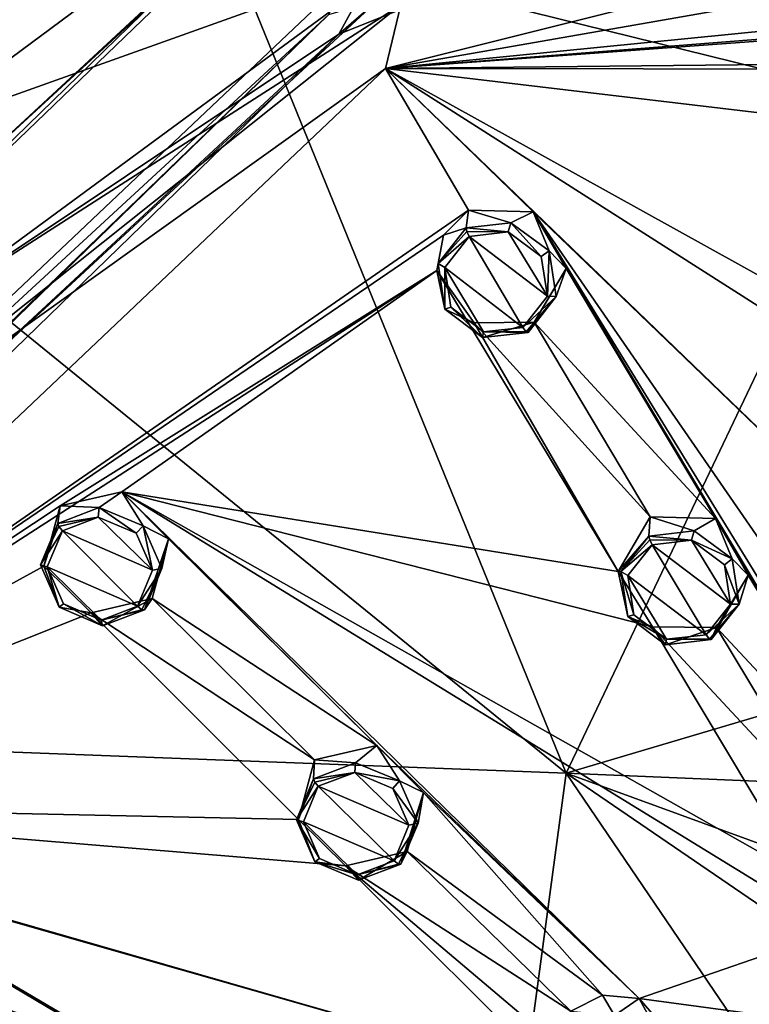
# Model space of a CAD drawing. Units: millimetres. Extents: x -205 to 162, y -150 to 1117.
# Drawn here: x -88 to -70, y 738 to 762 of the extents above; entities that cross this region are included whole.
import ezdxf

# ---------------------------------------------------------------- set-up
doc = ezdxf.new("R2010")
doc.units = ezdxf.units.MM
doc.header["$LTSCALE"] = 73.677555
for name, color, linetype in [('1032', 7, 'CONTINUOUS'), ('1037', 7, 'CONTINUOUS'), ('1174', 7, 'CONTINUOUS'), ('1217', 7, 'CONTINUOUS'), ('1218', 7, 'CONTINUOUS'), ('1219', 7, 'CONTINUOUS'), ('1220', 7, 'CONTINUOUS'), ('1265', 7, 'CONTINUOUS'), ('1266', 7, 'CONTINUOUS'), ('1267', 7, 'CONTINUOUS'), ('1268', 7, 'CONTINUOUS'), ('1313', 7, 'CONTINUOUS'), ('1361', 7, 'CONTINUOUS'), ('1362', 7, 'CONTINUOUS'), ('1363', 7, 'CONTINUOUS'), ('1364', 7, 'CONTINUOUS'), ('1409', 7, 'CONTINUOUS'), ('1410', 7, 'CONTINUOUS'), ('1411', 7, 'CONTINUOUS'), ('1412', 7, 'CONTINUOUS'), ('1527', 7, 'CONTINUOUS'), ('1532', 7, 'CONTINUOUS'), ('759', 7, 'CONTINUOUS'), ('764', 7, 'CONTINUOUS'), ('795', 7, 'CONTINUOUS'), ('806', 7, 'CONTINUOUS'), ('808', 7, 'CONTINUOUS'), ('829', 7, 'CONTINUOUS')]:
    doc.layers.add(name, color=color, linetype=linetype)

msp = doc.modelspace()

# ---------------------------------------------------------------- linework, layer by layer
at = {"layer": '1032', "linetype": 'Continuous'}
for points in [[(-52.969, 767.027, 54.612), (-79.341, 760.432, 50.562), (-52.947, 765.041, 54.184), (-52.969, 767.027, 54.612)], [(-79.341, 760.432, 50.562), (-52.924, 763.059, 53.744), (-52.947, 765.041, 54.184), (-79.341, 760.432, 50.562)], [(-54.3, 762.275, 53.49), (-52.924, 763.059, 53.744), (-79.341, 760.432, 50.562), (-54.3, 762.275, 53.49)], [(-54.266, 760.69, 53.124), (-54.3, 762.275, 53.49), (-79.341, 760.432, 50.562), (-54.266, 760.69, 53.124)], [(-54.266, 760.69, 53.124), (-79.341, 760.432, 50.562), (-65.58, 761.507, 52.453), (-54.266, 760.69, 53.124)], [(-65.58, 761.507, 52.453), (-79.341, 760.432, 50.562), (-66.697, 760.416, 52.088), (-65.58, 761.507, 52.453)], [(-79.341, 760.432, 50.562), (-98.372, 742.41, 42.273), (-77.308, 756.96, 49.999), (-79.341, 760.432, 50.562)], [(-75.722, 756.921, 50.201), (-79.341, 760.432, 50.562), (-77.308, 756.96, 49.999), (-75.722, 756.921, 50.201)], [(-79.341, 760.432, 50.562), (-75.722, 756.921, 50.201), (-61.976, 743.693, 48.063), (-79.341, 760.432, 50.562)], [(-66.697, 760.416, 52.088), (-79.341, 760.432, 50.562), (-66.25, 758.885, 51.766), (-66.697, 760.416, 52.088)], [(-66.25, 758.885, 51.766), (-79.341, 760.432, 50.562), (-64.331, 752.118, 50.228), (-66.25, 758.885, 51.766)], [(-64.331, 752.118, 50.228), (-79.341, 760.432, 50.562), (-63.888, 750.594, 49.859), (-64.331, 752.118, 50.228)], [(-63.888, 750.594, 49.859), (-79.341, 760.432, 50.562), (-61.976, 743.693, 48.063), (-63.888, 750.594, 49.859)], [(-77.308, 756.96, 49.999), (-98.372, 742.41, 42.273), (-77.917, 756.349, 49.761), (-77.308, 756.96, 49.999)], [(-61.318, 736.076, 45.745), (-75.722, 756.921, 50.201), (-66.17, 741.383, 46.98), (-61.318, 736.076, 45.745)], [(-75.722, 756.921, 50.201), (-61.318, 736.076, 45.745), (-61.976, 743.693, 48.063), (-75.722, 756.921, 50.201)], [(-75.722, 756.921, 50.201), (-74.913, 755.532, 49.955), (-71.255, 749.415, 48.774), (-75.722, 756.921, 50.201)], [(-75.722, 756.921, 50.201), (-71.255, 749.415, 48.774), (-66.773, 741.977, 47.101), (-75.722, 756.921, 50.201)], [(-66.17, 741.383, 46.98), (-75.722, 756.921, 50.201), (-66.773, 741.977, 47.101), (-66.17, 741.383, 46.98)], [(-77.917, 756.349, 49.761), (-98.372, 742.41, 42.273), (-78.083, 755.489, 49.52), (-77.917, 756.349, 49.761)], [(-98.372, 742.41, 42.273), (-87.309, 749.726, 46.548), (-78.083, 755.489, 49.52), (-98.372, 742.41, 42.273)], [(-87.309, 749.726, 46.548), (-85.794, 750.071, 46.9), (-78.083, 755.489, 49.52), (-87.309, 749.726, 46.548)], [(-78.083, 755.489, 49.52), (-85.794, 750.071, 46.9), (-73.638, 748.116, 48.125), (-78.083, 755.489, 49.52)], [(-77.164, 754.203, 49.315), (-78.083, 755.489, 49.52), (-73.638, 748.116, 48.125), (-77.164, 754.203, 49.315)], [(-74.913, 755.532, 49.955), (-75.695, 754.226, 49.517), (-71.255, 749.415, 48.774), (-74.913, 755.532, 49.955)], [(-75.695, 754.226, 49.517), (-77.164, 754.203, 49.315), (-72.859, 749.457, 48.596), (-75.695, 754.226, 49.517)], [(-72.859, 749.457, 48.596), (-77.164, 754.203, 49.315), (-73.638, 748.116, 48.125), (-72.859, 749.457, 48.596)], [(-75.695, 754.226, 49.517), (-72.859, 749.457, 48.596), (-71.255, 749.415, 48.774), (-75.695, 754.226, 49.517)], [(-85.794, 750.071, 46.9), (-84.651, 748.921, 46.769), (-79.548, 743.859, 46.091), (-85.794, 750.071, 46.9)], [(-85.794, 750.071, 46.9), (-79.548, 743.859, 46.091), (-73.127, 737.665, 45.037), (-85.794, 750.071, 46.9)], [(-73.638, 748.116, 48.125), (-85.794, 750.071, 46.9), (-72.797, 746.764, 47.844), (-73.638, 748.116, 48.125)], [(-72.797, 746.764, 47.844), (-85.794, 750.071, 46.9), (-69.147, 740.672, 46.451), (-72.797, 746.764, 47.844)], [(-85.794, 750.071, 46.9), (-73.127, 737.665, 45.037), (-68.302, 739.332, 46.124), (-85.794, 750.071, 46.9)], [(-69.147, 740.672, 46.451), (-85.794, 750.071, 46.9), (-68.302, 739.332, 46.124), (-69.147, 740.672, 46.451)], [(-87.309, 749.726, 46.548), (-98.372, 742.41, 42.273), (-87.704, 748.249, 46.065), (-87.309, 749.726, 46.548)], [(-71.255, 749.415, 48.774), (-70.454, 748.028, 48.479), (-66.773, 741.977, 47.101), (-71.255, 749.415, 48.774)], [(-84.651, 748.921, 46.769), (-85.05, 747.46, 46.289), (-79.548, 743.859, 46.091), (-84.651, 748.921, 46.769)], [(-87.704, 748.249, 46.065), (-98.372, 742.41, 42.273), (-86.549, 747.11, 45.938), (-87.704, 748.249, 46.065)], [(-70.454, 748.028, 48.479), (-71.233, 746.744, 48.024), (-66.773, 741.977, 47.101), (-70.454, 748.028, 48.479)], [(-85.05, 747.46, 46.289), (-86.549, 747.11, 45.938), (-81.08, 743.511, 45.759), (-85.05, 747.46, 46.289)], [(-85.05, 747.46, 46.289), (-81.08, 743.511, 45.759), (-79.548, 743.859, 46.091), (-85.05, 747.46, 46.289)], [(-86.549, 747.11, 45.938), (-98.372, 742.41, 42.273), (-81.473, 742.049, 45.256), (-86.549, 747.11, 45.938)], [(-81.08, 743.511, 45.759), (-86.549, 747.11, 45.938), (-81.473, 742.049, 45.256), (-81.08, 743.511, 45.759)], [(-71.233, 746.744, 48.024), (-72.797, 746.764, 47.844), (-68.372, 742.008, 46.944), (-71.233, 746.744, 48.024)], [(-68.372, 742.008, 46.944), (-72.797, 746.764, 47.844), (-69.147, 740.672, 46.451), (-68.372, 742.008, 46.944)], [(-66.773, 741.977, 47.101), (-71.233, 746.744, 48.024), (-68.372, 742.008, 46.944), (-66.773, 741.977, 47.101)], [(-79.548, 743.859, 46.091), (-78.406, 742.71, 45.91), (-73.127, 737.665, 45.037), (-79.548, 743.859, 46.091)], [(-78.406, 742.71, 45.91), (-78.804, 741.268, 45.412), (-74.024, 737.748, 44.951), (-78.406, 742.71, 45.91)], [(-73.127, 737.665, 45.037), (-78.406, 742.71, 45.91), (-74.024, 737.748, 44.951), (-73.127, 737.665, 45.037)], [(-98.372, 742.41, 42.273), (-93.549, 740.998, 42.824), (-75.134, 735.738, 44.155), (-98.372, 742.41, 42.273)], [(-81.473, 742.049, 45.256), (-98.372, 742.41, 42.273), (-80.317, 740.915, 45.082), (-81.473, 742.049, 45.256)], [(-80.317, 740.915, 45.082), (-98.372, 742.41, 42.273), (-75.134, 735.738, 44.155), (-80.317, 740.915, 45.082)], [(-78.804, 741.268, 45.412), (-80.317, 740.915, 45.082), (-74.802, 737.357, 44.726), (-78.804, 741.268, 45.412)], [(-74.024, 737.748, 44.951), (-78.804, 741.268, 45.412), (-74.802, 737.357, 44.726), (-74.024, 737.748, 44.951)], [(-93.549, 740.998, 42.824), (-92.159, 740.149, 42.827), (-85.949, 736.467, 42.766), (-93.549, 740.998, 42.824)], [(-93.549, 740.998, 42.824), (-85.949, 736.467, 42.766), (-78.313, 732.008, 42.463), (-93.549, 740.998, 42.824)], [(-76.907, 731.178, 42.375), (-93.549, 740.998, 42.824), (-78.313, 732.008, 42.463), (-76.907, 731.178, 42.375)], [(-93.549, 740.998, 42.824), (-76.907, 731.178, 42.375), (-75.134, 735.738, 44.155), (-93.549, 740.998, 42.824)], [(-74.802, 737.357, 44.726), (-80.317, 740.915, 45.082), (-75.221, 736.606, 44.427), (-74.802, 737.357, 44.726)], [(-75.221, 736.606, 44.427), (-80.317, 740.915, 45.082), (-75.134, 735.738, 44.155), (-75.221, 736.606, 44.427)], [(-92.159, 740.149, 42.827), (-92.152, 738.641, 42.349), (-85.949, 736.467, 42.766), (-92.159, 740.149, 42.827)], [(-73.127, 737.665, 45.037), (-61.318, 736.076, 45.745), (-68.302, 739.332, 46.124), (-73.127, 737.665, 45.037)], [(-92.152, 738.641, 42.349), (-93.489, 737.941, 41.864), (-87.321, 735.762, 42.297), (-92.152, 738.641, 42.349)], [(-92.152, 738.641, 42.349), (-87.321, 735.762, 42.297), (-85.949, 736.467, 42.766), (-92.152, 738.641, 42.349)], [(-93.489, 737.941, 41.864), (-98.482, 730.323, 38.246), (-87.29, 734.228, 41.79), (-93.489, 737.941, 41.864)], [(-87.321, 735.762, 42.297), (-93.489, 737.941, 41.864), (-87.29, 734.228, 41.79), (-87.321, 735.762, 42.297)], [(-72.09, 736.464, 44.776), (-61.318, 736.076, 45.745), (-73.127, 737.665, 45.037), (-72.09, 736.464, 44.776)]]:
    msp.add_3dface(points, dxfattribs=at)
at = {"layer": '1037', "linetype": 'Continuous'}
for points in [[(-79.341, 760.432, 50.562), (-52.969, 767.027, 54.612), (-78.967, 761.987, 50.517), (-79.341, 760.432, 50.562)], [(-94.805, 749.374, 44.586), (-79.341, 760.432, 50.562), (-78.967, 761.987, 50.517), (-94.805, 749.374, 44.586)], [(-98.372, 742.41, 42.273), (-79.341, 760.432, 50.562), (-94.805, 749.374, 44.586), (-98.372, 742.41, 42.273)]]:
    msp.add_3dface(points, dxfattribs=at)
at = {"layer": '1174', "linetype": 'Continuous'}
for points in [[(-76.333, 756.43, 51.348), (-77.287, 756.321, 51.193), (-75.374, 754.856, 51.074), (-76.333, 756.43, 51.348)], [(-75.523, 755.828, 51.303), (-76.333, 756.43, 51.348), (-75.374, 754.856, 51.074), (-75.523, 755.828, 51.303)], [(-75.972, 754.094, 50.8), (-77.287, 756.321, 51.193), (-77.885, 755.562, 50.92), (-75.972, 754.094, 50.8)], [(-75.374, 754.856, 51.074), (-77.287, 756.321, 51.193), (-75.972, 754.094, 50.8), (-75.374, 754.856, 51.074)], [(-76.935, 753.988, 50.645), (-75.972, 754.094, 50.8), (-77.885, 755.562, 50.92), (-76.935, 753.988, 50.645)], [(-77.739, 754.592, 50.692), (-76.935, 753.988, 50.645), (-77.885, 755.562, 50.92), (-77.739, 754.592, 50.692)], [(-86.373, 749.447, 47.997), (-87.254, 749.112, 47.754), (-85.044, 748.149, 47.854), (-86.373, 749.447, 47.997)], [(-85.443, 749.057, 48.043), (-86.373, 749.447, 47.997), (-85.044, 748.149, 47.854), (-85.443, 749.057, 48.043)], [(-85.413, 747.266, 47.543), (-87.254, 749.112, 47.754), (-87.622, 748.231, 47.443), (-85.413, 747.266, 47.543)], [(-85.044, 748.149, 47.854), (-87.254, 749.112, 47.754), (-85.413, 747.266, 47.543), (-85.044, 748.149, 47.854)], [(-71.484, 746.565, 49.305), (-72.809, 748.775, 49.771), (-73.403, 748.023, 49.488), (-71.484, 746.565, 49.305)], [(-71.84, 748.883, 49.916), (-72.809, 748.775, 49.771), (-70.889, 747.317, 49.587), (-71.84, 748.883, 49.916)], [(-70.889, 747.317, 49.587), (-72.809, 748.775, 49.771), (-71.484, 746.565, 49.305), (-70.889, 747.317, 49.587)], [(-71.034, 748.281, 49.842), (-71.84, 748.883, 49.916), (-70.889, 747.317, 49.587), (-71.034, 748.281, 49.842)], [(-86.302, 746.931, 47.299), (-85.413, 747.266, 47.543), (-87.622, 748.231, 47.443), (-86.302, 746.931, 47.299)], [(-87.227, 747.324, 47.254), (-86.302, 746.931, 47.299), (-87.622, 748.231, 47.443), (-87.227, 747.324, 47.254)], [(-72.458, 746.459, 49.159), (-71.484, 746.565, 49.305), (-73.403, 748.023, 49.488), (-72.458, 746.459, 49.159)], [(-73.259, 747.061, 49.234), (-72.458, 746.459, 49.159), (-73.403, 748.023, 49.488), (-73.259, 747.061, 49.234)], [(-80.088, 743.199, 47.184), (-80.984, 742.862, 46.95), (-78.763, 741.907, 46.986), (-80.088, 743.199, 47.184)], [(-79.158, 742.808, 47.202), (-80.088, 743.199, 47.184), (-78.763, 741.907, 46.986), (-79.158, 742.808, 47.202)], [(-79.13, 741.034, 46.666), (-80.984, 742.862, 46.95), (-81.351, 741.988, 46.63), (-79.13, 741.034, 46.666)], [(-78.763, 741.907, 46.986), (-80.984, 742.862, 46.95), (-79.13, 741.034, 46.666), (-78.763, 741.907, 46.986)], [(-80.031, 740.697, 46.431), (-79.13, 741.034, 46.666), (-81.351, 741.988, 46.63), (-80.031, 740.697, 46.431)], [(-80.956, 741.089, 46.414), (-80.031, 740.697, 46.431), (-81.351, 741.988, 46.63), (-80.956, 741.089, 46.414)]]:
    msp.add_3dface(points, dxfattribs=at)
at = {"layer": '1217', "linetype": 'Continuous'}
for points in [[(-85.794, 750.071, 46.9), (-87.309, 749.726, 46.548), (-86.351, 749.684, 47.886), (-85.794, 750.071, 46.9)], [(-85.278, 749.237, 47.93), (-85.794, 750.071, 46.9), (-86.351, 749.684, 47.886), (-85.278, 749.237, 47.93)], [(-84.651, 748.921, 46.769), (-85.794, 750.071, 46.9), (-85.278, 749.237, 47.93), (-84.651, 748.921, 46.769)], [(-86.351, 749.684, 47.886), (-87.309, 749.726, 46.548), (-87.365, 749.296, 47.61), (-86.351, 749.684, 47.886)], [(-84.817, 748.194, 47.703), (-84.651, 748.921, 46.769), (-85.278, 749.237, 47.93), (-84.817, 748.194, 47.703)], [(-85.05, 747.46, 46.289), (-84.651, 748.921, 46.769), (-85.241, 747.178, 47.34), (-85.05, 747.46, 46.289)], [(-85.241, 747.178, 47.34), (-84.651, 748.921, 46.769), (-84.817, 748.194, 47.703), (-85.241, 747.178, 47.34)]]:
    msp.add_3dface(points, dxfattribs=at)
at = {"layer": '1218', "linetype": 'Continuous'}
for points in [[(-87.309, 749.726, 46.548), (-87.704, 748.249, 46.065), (-87.365, 749.296, 47.61), (-87.309, 749.726, 46.548)], [(-87.365, 749.296, 47.61), (-87.704, 748.249, 46.065), (-87.79, 748.284, 47.248), (-87.365, 749.296, 47.61)], [(-87.79, 748.284, 47.248), (-87.704, 748.249, 46.065), (-87.335, 747.243, 47.021), (-87.79, 748.284, 47.248)], [(-87.704, 748.249, 46.065), (-86.549, 747.11, 45.938), (-87.335, 747.243, 47.021), (-87.704, 748.249, 46.065)], [(-86.549, 747.11, 45.938), (-85.05, 747.46, 46.289), (-86.268, 746.791, 47.062), (-86.549, 747.11, 45.938)], [(-85.05, 747.46, 46.289), (-85.241, 747.178, 47.34), (-86.268, 746.791, 47.062), (-85.05, 747.46, 46.289)], [(-87.335, 747.243, 47.021), (-86.549, 747.11, 45.938), (-86.268, 746.791, 47.062), (-87.335, 747.243, 47.021)]]:
    msp.add_3dface(points, dxfattribs=at)
at = {"layer": '1219', "linetype": 'Continuous'}
for points in [[(-76.265, 756.657, 51.236), (-77.308, 756.96, 49.999), (-77.364, 756.53, 51.06), (-76.265, 756.657, 51.236)], [(-75.722, 756.921, 50.201), (-77.308, 756.96, 49.999), (-76.265, 756.657, 51.236), (-75.722, 756.921, 50.201)], [(-75.331, 755.966, 51.174), (-75.722, 756.921, 50.201), (-76.265, 756.657, 51.236), (-75.331, 755.966, 51.174)], [(-74.913, 755.532, 49.955), (-75.722, 756.921, 50.201), (-75.331, 755.966, 51.174), (-74.913, 755.532, 49.955)], [(-75.158, 754.849, 50.902), (-74.913, 755.532, 49.955), (-75.331, 755.966, 51.174), (-75.158, 754.849, 50.902)], [(-75.695, 754.226, 49.517), (-74.913, 755.532, 49.955), (-75.847, 753.973, 50.582), (-75.695, 754.226, 49.517)], [(-75.847, 753.973, 50.582), (-74.913, 755.532, 49.955), (-75.158, 754.849, 50.902), (-75.847, 753.973, 50.582)]]:
    msp.add_3dface(points, dxfattribs=at)
at = {"layer": '1220', "linetype": 'Continuous'}
for points in [[(-77.308, 756.96, 49.999), (-77.917, 756.349, 49.761), (-77.364, 756.53, 51.06), (-77.308, 756.96, 49.999)], [(-77.364, 756.53, 51.06), (-77.917, 756.349, 49.761), (-78.052, 755.658, 50.742), (-77.364, 756.53, 51.06)], [(-77.917, 756.349, 49.761), (-78.083, 755.489, 49.52), (-78.052, 755.658, 50.742), (-77.917, 756.349, 49.761)], [(-78.052, 755.658, 50.742), (-78.083, 755.489, 49.52), (-77.885, 754.544, 50.47), (-78.052, 755.658, 50.742)], [(-78.083, 755.489, 49.52), (-77.164, 754.203, 49.315), (-77.885, 754.544, 50.47), (-78.083, 755.489, 49.52)], [(-77.885, 754.544, 50.47), (-77.164, 754.203, 49.315), (-76.959, 753.849, 50.406), (-77.885, 754.544, 50.47)], [(-77.164, 754.203, 49.315), (-75.695, 754.226, 49.517), (-76.959, 753.849, 50.406), (-77.164, 754.203, 49.315)], [(-75.695, 754.226, 49.517), (-75.847, 753.973, 50.582), (-76.959, 753.849, 50.406), (-75.695, 754.226, 49.517)]]:
    msp.add_3dface(points, dxfattribs=at)
at = {"layer": '1265', "linetype": 'Continuous'}
for points in [[(-81.08, 743.511, 45.759), (-81.473, 742.049, 45.256), (-81.1, 743.047, 46.814), (-81.08, 743.511, 45.759)], [(-81.1, 743.047, 46.814), (-81.473, 742.049, 45.256), (-81.522, 742.041, 46.44), (-81.1, 743.047, 46.814)], [(-81.522, 742.041, 46.44), (-81.473, 742.049, 45.256), (-81.066, 741.01, 46.181), (-81.522, 742.041, 46.44)], [(-81.473, 742.049, 45.256), (-80.317, 740.915, 45.082), (-81.066, 741.01, 46.181), (-81.473, 742.049, 45.256)], [(-80.317, 740.915, 45.082), (-78.804, 741.268, 45.412), (-79.999, 740.562, 46.189), (-80.317, 740.915, 45.082)], [(-79.999, 740.562, 46.189), (-78.804, 741.268, 45.412), (-78.961, 740.953, 46.456), (-79.999, 740.562, 46.189)], [(-81.066, 741.01, 46.181), (-80.317, 740.915, 45.082), (-79.999, 740.562, 46.189), (-81.066, 741.01, 46.181)]]:
    msp.add_3dface(points, dxfattribs=at)
at = {"layer": '1266', "linetype": 'Continuous'}
for points in [[(-79.548, 743.859, 46.091), (-81.08, 743.511, 45.759), (-80.07, 743.437, 47.079), (-79.548, 743.859, 46.091)], [(-78.998, 742.994, 47.09), (-79.548, 743.859, 46.091), (-80.07, 743.437, 47.079), (-78.998, 742.994, 47.09)], [(-78.406, 742.71, 45.91), (-79.548, 743.859, 46.091), (-78.998, 742.994, 47.09), (-78.406, 742.71, 45.91)], [(-81.08, 743.511, 45.759), (-81.1, 743.047, 46.814), (-80.07, 743.437, 47.079), (-81.08, 743.511, 45.759)], [(-78.538, 741.961, 46.83), (-78.406, 742.71, 45.91), (-78.998, 742.994, 47.09), (-78.538, 741.961, 46.83)], [(-78.804, 741.268, 45.412), (-78.406, 742.71, 45.91), (-78.961, 740.953, 46.456), (-78.804, 741.268, 45.412)], [(-78.961, 740.953, 46.456), (-78.406, 742.71, 45.91), (-78.538, 741.961, 46.83), (-78.961, 740.953, 46.456)]]:
    msp.add_3dface(points, dxfattribs=at)
at = {"layer": '1267', "linetype": 'Continuous'}
for points in [[(-72.859, 749.457, 48.596), (-73.638, 748.116, 48.125), (-72.889, 748.986, 49.647), (-72.859, 749.457, 48.596)], [(-72.889, 748.986, 49.647), (-73.638, 748.116, 48.125), (-73.575, 748.119, 49.316), (-72.889, 748.986, 49.647)], [(-73.575, 748.119, 49.316), (-73.638, 748.116, 48.125), (-73.407, 747.016, 49.012), (-73.575, 748.119, 49.316)], [(-73.638, 748.116, 48.125), (-72.797, 746.764, 47.844), (-73.407, 747.016, 49.012), (-73.638, 748.116, 48.125)], [(-73.407, 747.016, 49.012), (-72.797, 746.764, 47.844), (-72.482, 746.326, 48.915), (-73.407, 747.016, 49.012)], [(-72.797, 746.764, 47.844), (-71.233, 746.744, 48.024), (-72.482, 746.326, 48.915), (-72.797, 746.764, 47.844)], [(-72.482, 746.326, 48.915), (-71.233, 746.744, 48.024), (-71.36, 746.451, 49.079), (-72.482, 746.326, 48.915)]]:
    msp.add_3dface(points, dxfattribs=at)
at = {"layer": '1268', "linetype": 'Continuous'}
for points in [[(-72.859, 749.457, 48.596), (-72.889, 748.986, 49.647), (-71.775, 749.112, 49.81), (-72.859, 749.457, 48.596)], [(-71.255, 749.415, 48.774), (-72.859, 749.457, 48.596), (-71.775, 749.112, 49.81), (-71.255, 749.415, 48.774)], [(-70.846, 748.425, 49.714), (-71.255, 749.415, 48.774), (-71.775, 749.112, 49.81), (-70.846, 748.425, 49.714)], [(-70.454, 748.028, 48.479), (-71.255, 749.415, 48.774), (-70.846, 748.425, 49.714), (-70.454, 748.028, 48.479)], [(-70.674, 747.319, 49.41), (-70.454, 748.028, 48.479), (-70.846, 748.425, 49.714), (-70.674, 747.319, 49.41)], [(-71.233, 746.744, 48.024), (-70.454, 748.028, 48.479), (-71.36, 746.451, 49.079), (-71.233, 746.744, 48.024)], [(-71.36, 746.451, 49.079), (-70.454, 748.028, 48.479), (-70.674, 747.319, 49.41), (-71.36, 746.451, 49.079)]]:
    msp.add_3dface(points, dxfattribs=at)
at = {"layer": '1313', "linetype": 'Continuous'}
for points in [[(-74.024, 737.748, 44.951), (-74.802, 737.357, 44.726), (-73.733, 737.252, 46.027), (-74.024, 737.748, 44.951)], [(-73.127, 737.665, 45.037), (-74.024, 737.748, 44.951), (-73.733, 737.252, 46.027), (-73.127, 737.665, 45.037)], [(-72.664, 736.806, 46.001), (-73.127, 737.665, 45.037), (-73.733, 737.252, 46.027), (-72.664, 736.806, 46.001)], [(-72.09, 736.464, 44.776), (-73.127, 737.665, 45.037), (-72.664, 736.806, 46.001), (-72.09, 736.464, 44.776)]]:
    msp.add_3dface(points, dxfattribs=at)
at = {"layer": '1361', "linetype": 'Continuous'}
for points in [[(-86.373, 749.447, 47.997), (-86.351, 749.684, 47.886), (-87.365, 749.296, 47.61), (-86.373, 749.447, 47.997)], [(-86.373, 749.447, 47.997), (-85.443, 749.057, 48.043), (-86.351, 749.684, 47.886), (-86.373, 749.447, 47.997)], [(-85.443, 749.057, 48.043), (-85.278, 749.237, 47.93), (-86.351, 749.684, 47.886), (-85.443, 749.057, 48.043)], [(-86.373, 749.447, 47.997), (-87.365, 749.296, 47.61), (-87.337, 749.217, 47.719), (-86.373, 749.447, 47.997)], [(-87.254, 749.112, 47.754), (-86.373, 749.447, 47.997), (-87.337, 749.217, 47.719), (-87.254, 749.112, 47.754)], [(-85.443, 749.057, 48.043), (-85.044, 748.149, 47.854), (-85.278, 749.237, 47.93), (-85.443, 749.057, 48.043)], [(-85.044, 748.149, 47.854), (-84.817, 748.194, 47.703), (-85.278, 749.237, 47.93), (-85.044, 748.149, 47.854)], [(-85.044, 748.149, 47.854), (-85.413, 747.266, 47.543), (-84.817, 748.194, 47.703), (-85.044, 748.149, 47.854)], [(-84.817, 748.194, 47.703), (-85.413, 747.266, 47.543), (-85.305, 747.183, 47.477), (-84.817, 748.194, 47.703)], [(-85.241, 747.178, 47.34), (-84.817, 748.194, 47.703), (-85.305, 747.183, 47.477), (-85.241, 747.178, 47.34)]]:
    msp.add_3dface(points, dxfattribs=at)
at = {"layer": '1362', "linetype": 'Continuous'}
for points in [[(-87.365, 749.296, 47.61), (-87.79, 748.284, 47.248), (-87.337, 749.217, 47.719), (-87.365, 749.296, 47.61)], [(-87.79, 748.284, 47.248), (-87.254, 749.112, 47.754), (-87.337, 749.217, 47.719), (-87.79, 748.284, 47.248)], [(-87.622, 748.231, 47.443), (-87.254, 749.112, 47.754), (-87.79, 748.284, 47.248), (-87.622, 748.231, 47.443)], [(-87.622, 748.231, 47.443), (-87.79, 748.284, 47.248), (-87.335, 747.243, 47.021), (-87.622, 748.231, 47.443)], [(-87.227, 747.324, 47.254), (-87.622, 748.231, 47.443), (-87.335, 747.243, 47.021), (-87.227, 747.324, 47.254)], [(-87.227, 747.324, 47.254), (-87.335, 747.243, 47.021), (-86.268, 746.791, 47.062), (-87.227, 747.324, 47.254)], [(-86.302, 746.931, 47.299), (-87.227, 747.324, 47.254), (-86.268, 746.791, 47.062), (-86.302, 746.931, 47.299)], [(-85.413, 747.266, 47.543), (-86.302, 746.931, 47.299), (-85.305, 747.183, 47.477), (-85.413, 747.266, 47.543)], [(-86.302, 746.931, 47.299), (-85.241, 747.178, 47.34), (-85.305, 747.183, 47.477), (-86.302, 746.931, 47.299)], [(-85.241, 747.178, 47.34), (-86.302, 746.931, 47.299), (-86.268, 746.791, 47.062), (-85.241, 747.178, 47.34)]]:
    msp.add_3dface(points, dxfattribs=at)
at = {"layer": '1363', "linetype": 'Continuous'}
for points in [[(-76.333, 756.43, 51.348), (-76.265, 756.657, 51.236), (-77.364, 756.53, 51.06), (-76.333, 756.43, 51.348)], [(-76.333, 756.43, 51.348), (-75.523, 755.828, 51.303), (-76.265, 756.657, 51.236), (-76.333, 756.43, 51.348)], [(-75.523, 755.828, 51.303), (-75.331, 755.966, 51.174), (-76.265, 756.657, 51.236), (-75.523, 755.828, 51.303)], [(-76.333, 756.43, 51.348), (-77.364, 756.53, 51.06), (-77.346, 756.443, 51.166), (-76.333, 756.43, 51.348)], [(-77.287, 756.321, 51.193), (-76.333, 756.43, 51.348), (-77.346, 756.443, 51.166), (-77.287, 756.321, 51.193)], [(-75.523, 755.828, 51.303), (-75.374, 754.856, 51.074), (-75.331, 755.966, 51.174), (-75.523, 755.828, 51.303)], [(-75.374, 754.856, 51.074), (-75.158, 754.849, 50.902), (-75.331, 755.966, 51.174), (-75.374, 754.856, 51.074)], [(-75.374, 754.856, 51.074), (-75.972, 754.094, 50.8), (-75.158, 754.849, 50.902), (-75.374, 754.856, 51.074)], [(-75.158, 754.849, 50.902), (-75.972, 754.094, 50.8), (-75.895, 753.989, 50.724), (-75.158, 754.849, 50.902)], [(-75.847, 753.973, 50.582), (-75.158, 754.849, 50.902), (-75.895, 753.989, 50.724), (-75.847, 753.973, 50.582)]]:
    msp.add_3dface(points, dxfattribs=at)
at = {"layer": '1364', "linetype": 'Continuous'}
for points in [[(-77.364, 756.53, 51.06), (-78.052, 755.658, 50.742), (-77.346, 756.443, 51.166), (-77.364, 756.53, 51.06)], [(-78.052, 755.658, 50.742), (-77.287, 756.321, 51.193), (-77.346, 756.443, 51.166), (-78.052, 755.658, 50.742)], [(-77.885, 755.562, 50.92), (-77.287, 756.321, 51.193), (-78.052, 755.658, 50.742), (-77.885, 755.562, 50.92)], [(-77.885, 755.562, 50.92), (-78.052, 755.658, 50.742), (-77.885, 754.544, 50.47), (-77.885, 755.562, 50.92)], [(-77.739, 754.592, 50.692), (-77.885, 755.562, 50.92), (-77.885, 754.544, 50.47), (-77.739, 754.592, 50.692)], [(-77.739, 754.592, 50.692), (-77.885, 754.544, 50.47), (-76.959, 753.849, 50.406), (-77.739, 754.592, 50.692)], [(-76.935, 753.988, 50.645), (-77.739, 754.592, 50.692), (-76.959, 753.849, 50.406), (-76.935, 753.988, 50.645)], [(-75.847, 753.973, 50.582), (-76.935, 753.988, 50.645), (-76.959, 753.849, 50.406), (-75.847, 753.973, 50.582)], [(-75.972, 754.094, 50.8), (-76.935, 753.988, 50.645), (-75.895, 753.989, 50.724), (-75.972, 754.094, 50.8)], [(-76.935, 753.988, 50.645), (-75.847, 753.973, 50.582), (-75.895, 753.989, 50.724), (-76.935, 753.988, 50.645)]]:
    msp.add_3dface(points, dxfattribs=at)
at = {"layer": '1409', "linetype": 'Continuous'}
for points in [[(-81.1, 743.047, 46.814), (-80.088, 743.199, 47.184), (-80.07, 743.437, 47.079), (-81.1, 743.047, 46.814)], [(-80.088, 743.199, 47.184), (-78.998, 742.994, 47.09), (-80.07, 743.437, 47.079), (-80.088, 743.199, 47.184)], [(-80.088, 743.199, 47.184), (-81.1, 743.047, 46.814), (-81.068, 742.965, 46.919), (-80.088, 743.199, 47.184)], [(-80.984, 742.862, 46.95), (-80.088, 743.199, 47.184), (-81.068, 742.965, 46.919), (-80.984, 742.862, 46.95)], [(-80.088, 743.199, 47.184), (-79.158, 742.808, 47.202), (-78.998, 742.994, 47.09), (-80.088, 743.199, 47.184)], [(-79.158, 742.808, 47.202), (-78.538, 741.961, 46.83), (-78.998, 742.994, 47.09), (-79.158, 742.808, 47.202)], [(-79.158, 742.808, 47.202), (-78.763, 741.907, 46.986), (-78.538, 741.961, 46.83), (-79.158, 742.808, 47.202)], [(-78.763, 741.907, 46.986), (-79.13, 741.034, 46.666), (-78.538, 741.961, 46.83), (-78.763, 741.907, 46.986)], [(-78.538, 741.961, 46.83), (-79.13, 741.034, 46.666), (-79.022, 740.953, 46.596), (-78.538, 741.961, 46.83)], [(-78.961, 740.953, 46.456), (-78.538, 741.961, 46.83), (-79.022, 740.953, 46.596), (-78.961, 740.953, 46.456)]]:
    msp.add_3dface(points, dxfattribs=at)
at = {"layer": '1410', "linetype": 'Continuous'}
for points in [[(-81.1, 743.047, 46.814), (-81.522, 742.041, 46.44), (-81.068, 742.965, 46.919), (-81.1, 743.047, 46.814)], [(-81.522, 742.041, 46.44), (-80.984, 742.862, 46.95), (-81.068, 742.965, 46.919), (-81.522, 742.041, 46.44)], [(-81.351, 741.988, 46.63), (-80.984, 742.862, 46.95), (-81.522, 742.041, 46.44), (-81.351, 741.988, 46.63)], [(-80.956, 741.089, 46.414), (-81.351, 741.988, 46.63), (-81.522, 742.041, 46.44), (-80.956, 741.089, 46.414)], [(-80.956, 741.089, 46.414), (-81.522, 742.041, 46.44), (-81.066, 741.01, 46.181), (-80.956, 741.089, 46.414)], [(-80.031, 740.697, 46.431), (-80.956, 741.089, 46.414), (-81.066, 741.01, 46.181), (-80.031, 740.697, 46.431)], [(-80.031, 740.697, 46.431), (-81.066, 741.01, 46.181), (-79.999, 740.562, 46.189), (-80.031, 740.697, 46.431)], [(-79.13, 741.034, 46.666), (-80.031, 740.697, 46.431), (-79.022, 740.953, 46.596), (-79.13, 741.034, 46.666)], [(-80.031, 740.697, 46.431), (-79.999, 740.562, 46.189), (-78.961, 740.953, 46.456), (-80.031, 740.697, 46.431)], [(-80.031, 740.697, 46.431), (-78.961, 740.953, 46.456), (-79.022, 740.953, 46.596), (-80.031, 740.697, 46.431)]]:
    msp.add_3dface(points, dxfattribs=at)
at = {"layer": '1411', "linetype": 'Continuous'}
for points in [[(-72.889, 748.986, 49.647), (-71.84, 748.883, 49.916), (-71.775, 749.112, 49.81), (-72.889, 748.986, 49.647)], [(-71.84, 748.883, 49.916), (-72.889, 748.986, 49.647), (-72.868, 748.896, 49.748), (-71.84, 748.883, 49.916)], [(-72.809, 748.775, 49.771), (-71.84, 748.883, 49.916), (-72.868, 748.896, 49.748), (-72.809, 748.775, 49.771)], [(-71.84, 748.883, 49.916), (-70.846, 748.425, 49.714), (-71.775, 749.112, 49.81), (-71.84, 748.883, 49.916)], [(-71.84, 748.883, 49.916), (-71.034, 748.281, 49.842), (-70.846, 748.425, 49.714), (-71.84, 748.883, 49.916)], [(-71.034, 748.281, 49.842), (-70.674, 747.319, 49.41), (-70.846, 748.425, 49.714), (-71.034, 748.281, 49.842)], [(-71.034, 748.281, 49.842), (-70.889, 747.317, 49.587), (-70.674, 747.319, 49.41), (-71.034, 748.281, 49.842)], [(-70.889, 747.317, 49.587), (-71.484, 746.565, 49.305), (-70.674, 747.319, 49.41), (-70.889, 747.317, 49.587)], [(-70.674, 747.319, 49.41), (-71.484, 746.565, 49.305), (-71.406, 746.462, 49.223), (-70.674, 747.319, 49.41)], [(-71.36, 746.451, 49.079), (-70.674, 747.319, 49.41), (-71.406, 746.462, 49.223), (-71.36, 746.451, 49.079)]]:
    msp.add_3dface(points, dxfattribs=at)
at = {"layer": '1412', "linetype": 'Continuous'}
for points in [[(-72.889, 748.986, 49.647), (-73.575, 748.119, 49.316), (-72.868, 748.896, 49.748), (-72.889, 748.986, 49.647)], [(-73.575, 748.119, 49.316), (-72.809, 748.775, 49.771), (-72.868, 748.896, 49.748), (-73.575, 748.119, 49.316)], [(-73.403, 748.023, 49.488), (-72.809, 748.775, 49.771), (-73.575, 748.119, 49.316), (-73.403, 748.023, 49.488)], [(-73.259, 747.061, 49.234), (-73.403, 748.023, 49.488), (-73.575, 748.119, 49.316), (-73.259, 747.061, 49.234)], [(-73.259, 747.061, 49.234), (-73.575, 748.119, 49.316), (-73.407, 747.016, 49.012), (-73.259, 747.061, 49.234)], [(-72.458, 746.459, 49.159), (-73.259, 747.061, 49.234), (-73.407, 747.016, 49.012), (-72.458, 746.459, 49.159)], [(-72.458, 746.459, 49.159), (-73.407, 747.016, 49.012), (-72.482, 746.326, 48.915), (-72.458, 746.459, 49.159)], [(-71.484, 746.565, 49.305), (-72.458, 746.459, 49.159), (-71.406, 746.462, 49.223), (-71.484, 746.565, 49.305)], [(-72.458, 746.459, 49.159), (-72.482, 746.326, 48.915), (-71.36, 746.451, 49.079), (-72.458, 746.459, 49.159)], [(-72.458, 746.459, 49.159), (-71.36, 746.451, 49.079), (-71.406, 746.462, 49.223), (-72.458, 746.459, 49.159)]]:
    msp.add_3dface(points, dxfattribs=at)
at = {"layer": '1527', "linetype": 'Continuous'}
for points in [[(-90.864, 754.354, 44.741), (-78.967, 761.987, 50.517), (-79.829, 762.473, 48.252), (-90.864, 754.354, 44.741)], [(-94.805, 749.374, 44.586), (-78.967, 761.987, 50.517), (-90.864, 754.354, 44.741), (-94.805, 749.374, 44.586)]]:
    msp.add_3dface(points, dxfattribs=at)
at = {"layer": '1532', "linetype": 'Continuous'}
for points in [[(-67.369, 766.523, 52.642), (-80.485, 761.271, 49.83), (-79.829, 762.473, 48.252), (-67.369, 766.523, 52.642)], [(-80.485, 761.271, 49.83), (-90.864, 754.354, 44.741), (-79.829, 762.473, 48.252), (-80.485, 761.271, 49.83)], [(-80.485, 761.271, 49.83), (-99.503, 742.815, 41.366), (-90.864, 754.354, 44.741), (-80.485, 761.271, 49.83)]]:
    msp.add_3dface(points, dxfattribs=at)
at = {"layer": '759', "color": 7, "linetype": 'Continuous'}
for points in [[(-79.522, 762.103, 50.214), (-80.736, 761.746, 49.776), (-99.122, 743.99, 41.855), (-79.522, 762.103, 50.214)], [(-80.736, 761.746, 49.776), (-99.928, 743.122, 41.233), (-99.122, 743.99, 41.855), (-80.736, 761.746, 49.776)]]:
    msp.add_3dface(points, dxfattribs=at)
at = {"layer": '764', "color": 7, "linetype": 'Continuous'}
for points in [[(-90.955, 758.88, 35.037), (-80.208, 762.723, 49.277), (-79.694, 767.227, 38.37), (-90.955, 758.88, 35.037)], [(-99.932, 744.055, 40.699), (-80.208, 762.723, 49.277), (-90.955, 758.88, 35.037), (-99.932, 744.055, 40.699)]]:
    msp.add_3dface(points, dxfattribs=at)
at = {"layer": '795', "color": 7, "linetype": 'Continuous'}
for points in [[(-70.401, 770.562, 38.323), (-67.051, 759.666, 31.645), (-76.299, 767.986, 36.903), (-70.401, 770.562, 38.323)], [(-76.299, 767.986, 36.903), (-67.051, 759.666, 31.645), (-83.268, 763.672, 34.679), (-76.299, 767.986, 36.903)], [(-83.268, 763.672, 34.679), (-74.916, 743.178, 22.035), (-91.186, 756.383, 31.128), (-83.268, 763.672, 34.679)], [(-67.051, 759.666, 31.645), (-74.916, 743.178, 22.035), (-83.268, 763.672, 34.679), (-67.051, 759.666, 31.645)], [(-67.051, 759.666, 31.645), (-51.484, 750.126, 26.275), (-74.916, 743.178, 22.035), (-67.051, 759.666, 31.645)], [(-91.186, 756.383, 31.128), (-74.916, 743.178, 22.035), (-98.966, 744.097, 25.456), (-91.186, 756.383, 31.128)], [(-51.484, 750.126, 26.275), (-51.238, 742.189, 21.586), (-74.916, 743.178, 22.035), (-51.484, 750.126, 26.275)], [(-77.265, 725.727, 12.55), (-102.942, 723.983, 16.733), (-98.966, 744.097, 25.456), (-77.265, 725.727, 12.55)], [(-74.916, 743.178, 22.035), (-77.265, 725.727, 12.55), (-98.966, 744.097, 25.456), (-74.916, 743.178, 22.035)], [(-63.2, 725.946, 11.95), (-77.265, 725.727, 12.55), (-74.916, 743.178, 22.035), (-63.2, 725.946, 11.95)], [(-51.002, 734.458, 17.081), (-50.769, 726.7, 12.624), (-74.916, 743.178, 22.035), (-51.002, 734.458, 17.081)], [(-50.769, 726.7, 12.624), (-63.2, 725.946, 11.95), (-74.916, 743.178, 22.035), (-50.769, 726.7, 12.624)], [(-51.238, 742.189, 21.586), (-51.002, 734.458, 17.081), (-74.916, 743.178, 22.035), (-51.238, 742.189, 21.586)]]:
    msp.add_3dface(points, dxfattribs=at)
at = {"layer": '806', "color": 7, "linetype": 'Continuous'}
for points in [[(-79.694, 767.227, 38.37), (-79.252, 767.439, 37.16), (-98.696, 748.739, 28.774), (-79.694, 767.227, 38.37)], [(-79.252, 767.439, 37.16), (-91.186, 756.383, 31.128), (-98.696, 748.739, 28.774), (-79.252, 767.439, 37.16)], [(-90.955, 758.88, 35.037), (-79.694, 767.227, 38.37), (-98.696, 748.739, 28.774), (-90.955, 758.88, 35.037)], [(-83.268, 763.672, 34.679), (-91.186, 756.383, 31.128), (-79.252, 767.439, 37.16), (-83.268, 763.672, 34.679)]]:
    msp.add_3dface(points, dxfattribs=at)
at = {"layer": '808', "color": 7, "linetype": 'Continuous'}
for points in [[(-80.736, 761.746, 49.776), (-80.208, 762.723, 49.277), (-99.932, 744.055, 40.699), (-80.736, 761.746, 49.776)], [(-99.928, 743.122, 41.233), (-80.736, 761.746, 49.776), (-99.932, 744.055, 40.699), (-99.928, 743.122, 41.233)]]:
    msp.add_3dface(points, dxfattribs=at)
at = {"layer": '829', "color": 7, "linetype": 'Continuous'}
for points in [[(-67.369, 766.523, 52.642), (-79.522, 762.103, 50.214), (-80.485, 761.271, 49.83), (-67.369, 766.523, 52.642)], [(-79.522, 762.103, 50.214), (-99.122, 743.99, 41.855), (-80.485, 761.271, 49.83), (-79.522, 762.103, 50.214)], [(-80.485, 761.271, 49.83), (-99.122, 743.99, 41.855), (-99.503, 742.815, 41.366), (-80.485, 761.271, 49.83)]]:
    msp.add_3dface(points, dxfattribs=at)

doc.saveas('drawing.dxf')
